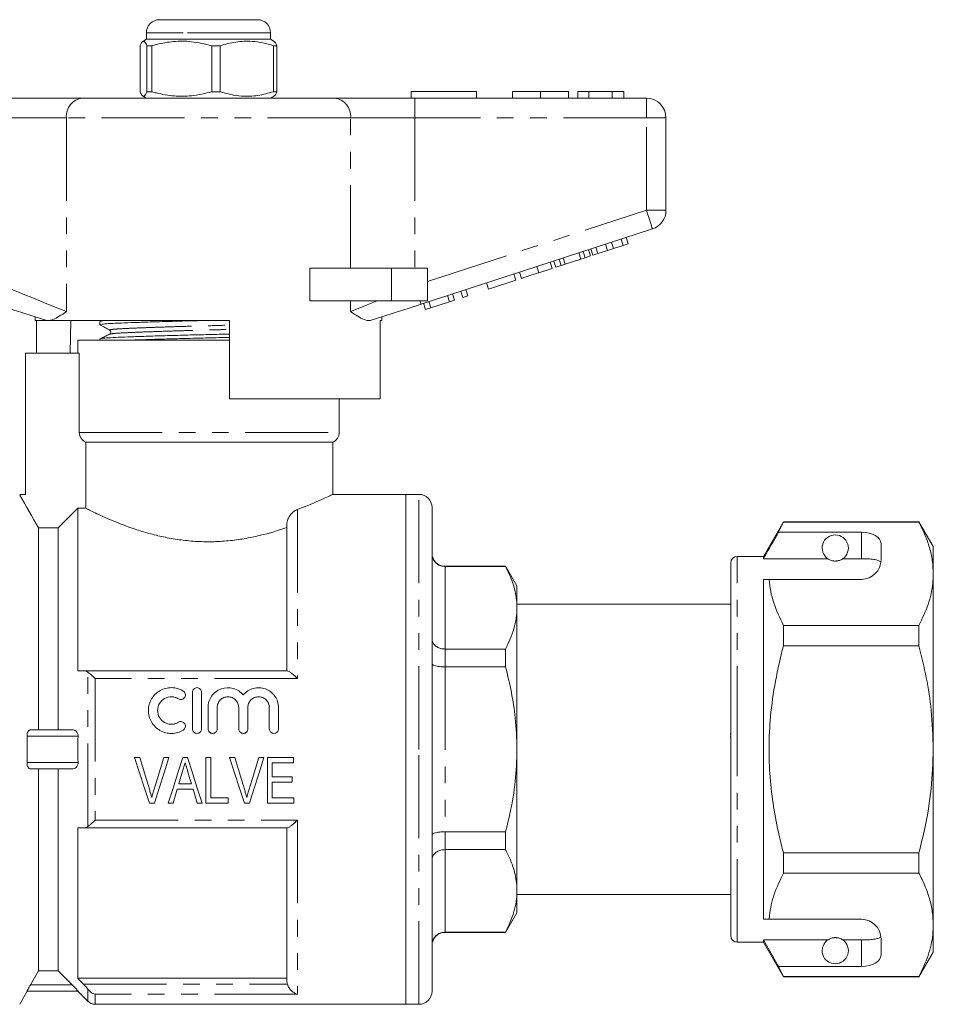
# Model space of a CAD drawing. Units: millimetres. Extents: x 149 to 258, y 86 to 264.
# Drawn here: x 188 to 258, y 189 to 264 of the extents above; entities that cross this region are included whole.
import ezdxf

# ---------------------------------------------------------------- set-up
doc = ezdxf.new("R2010")
doc.units = ezdxf.units.MM
doc.linetypes.add('PHANTOM', pattern=[12.7, 6.35, -1.27, 1.27, -1.27, 1.27, -1.27])

msp = doc.modelspace()

# ---------------------------------------------------------------- linework, layer by layer
at = {"color": 7, "linetype": 'Continuous', "lineweight": 15}
for p, q in [((198.82, 264.467), (201.038, 264.467)), ((201.038, 264.467), (206.32, 264.467)), ((197.82, 262.967), (197.543, 262.808)), ((197.82, 263.467), (197.82, 262.967)), ((207.32, 262.967), (197.82, 262.967)), ((207.32, 262.967), (207.32, 263.467)), ((207.597, 262.808), (207.32, 262.967)), ((197.338, 262.477), (197.338, 258.958)), ((198.226, 262.477), (197.855, 262.477)), ((197.855, 258.958), (197.855, 262.477)), ((198.226, 258.958), (198.226, 262.477)), ((203.458, 262.477), (202.829, 262.477)), ((202.829, 262.477), (202.829, 258.958)), ((203.458, 258.958), (203.458, 262.477)), ((207.802, 262.477), (207.544, 262.477)), ((207.544, 262.477), (207.544, 258.958)), ((207.802, 262.477), (207.802, 258.958)), ((186.772, 258.467), (192.927, 258.467)), ((192.927, 258.467), (212.213, 258.467)), ((197.53, 258.635), (197.82, 258.467)), ((198.226, 258.958), (197.855, 258.958)), ((203.458, 258.958), (202.829, 258.958)), ((207.32, 258.467), (207.61, 258.635)), ((207.802, 258.958), (207.544, 258.958)), ((212.213, 258.467), (218.368, 258.467)), ((218.07, 258.967), (223.07, 258.967)), ((218.07, 258.967), (218.07, 258.467)), ((218.368, 258.467), (236.07, 258.467)), ((223.07, 258.967), (223.07, 258.467)), ((225.826, 258.967), (225.826, 258.467)), ((227.98, 258.967), (227.98, 258.467)), ((230.121, 258.967), (230.121, 258.467)), ((230.826, 258.967), (230.826, 258.467)), ((231.66, 258.967), (230.826, 258.967)), ((231.66, 258.967), (231.66, 258.467)), ((233.452, 258.967), (231.66, 258.967)), ((233.452, 258.967), (233.452, 258.467)), ((234.352, 258.967), (233.452, 258.967)), ((234.352, 258.967), (234.352, 258.467)), ((237.57, 256.967), (237.57, 249.894)), ((236.534, 248.467), (218.831, 242.716)), ((234.666, 247.335), (234.512, 247.811)), ((232.362, 246.586), (232.207, 247.062)), ((233.094, 246.824), (232.94, 247.3)), ((233.55, 246.972), (233.396, 247.448)), ((233.55, 246.972), (234.282, 247.21)), ((234.282, 247.21), (234.128, 247.686)), ((234.282, 247.21), (234.666, 247.335)), ((229.865, 245.775), (229.71, 246.25)), ((231.061, 246.164), (230.907, 246.639)), ((231.061, 246.164), (231.38, 246.267)), ((231.38, 246.267), (231.226, 246.743)), ((231.38, 246.267), (231.791, 246.401)), ((231.791, 246.401), (231.636, 246.876)), ((231.978, 246.462), (231.823, 246.937)), ((231.978, 246.462), (232.362, 246.586)), ((232.362, 246.586), (233.094, 246.824)), ((233.094, 246.824), (233.55, 246.972)), ((227.838, 245.117), (227.684, 245.592)), ((228.863, 245.449), (228.708, 245.925)), ((229.135, 245.538), (228.981, 246.013)), ((229.135, 245.538), (229.545, 245.671)), ((229.545, 245.671), (229.391, 246.147)), ((229.545, 245.671), (229.865, 245.775)), ((229.865, 245.775), (231.061, 246.164)), ((210.316, 242.967), (210.316, 245.467)), ((216.57, 245.467), (210.316, 245.467)), ((219.32, 245.467), (216.57, 245.467)), ((219.32, 245.467), (219.32, 242.967)), ((226.089, 244.548), (225.934, 245.024)), ((226.515, 244.687), (226.361, 245.162)), ((227.838, 245.117), (228.863, 245.449)), ((223.998, 243.869), (223.843, 244.344)), ((223.998, 243.869), (226.089, 244.548)), ((221.01, 242.898), (220.856, 243.373)), ((221.394, 243.023), (221.24, 243.498)), ((222.034, 243.231), (221.88, 243.706)), ((222.034, 243.231), (222.419, 243.356)), ((222.419, 243.356), (222.264, 243.831)), ((216.57, 242.967), (210.316, 242.967)), ((219.32, 242.967), (216.57, 242.967)), ((219.175, 242.302), (219.021, 242.777)), ((219.583, 242.434), (219.429, 242.91)), ((219.583, 242.434), (221.01, 242.898)), ((221.01, 242.898), (221.394, 243.023)), ((189.32, 241.737), (189.32, 241.467)), ((215.82, 241.467), (215.82, 241.737)), ((219.175, 242.302), (219.583, 242.434)), ((190.154, 241.467), (189.32, 241.467)), ((189.417, 238.967), (189.417, 241.467)), ((190.154, 241.467), (190.123, 241.476)), ((204.17, 241.467), (190.44, 241.467)), ((192.041, 241.467), (191.999, 238.967)), ((194.27, 241.39), (194.27, 241.136)), ((194.418, 241.467), (194.28, 241.401)), ((204.17, 241.467), (204.17, 235.467)), ((215.82, 241.467), (215.704, 241.467)), ((215.704, 235.467), (215.704, 241.467)), ((195.032, 240.415), (195.038, 240.416)), ((192.57, 239.967), (192.57, 238.967)), ((192.57, 239.967), (202.57, 239.967)), ((194.27, 240.053), (194.27, 239.967)), ((202.57, 239.967), (204.17, 239.967)), ((188.57, 238.967), (188.57, 228.167)), ((192.683, 238.967), (188.57, 238.967)), ((192.683, 238.967), (192.683, 232.909)), ((215.704, 235.467), (204.17, 235.467)), ((212.57, 232.909), (212.57, 235.467)), ((193.189, 232.167), (212.07, 232.167)), ((193.189, 227.107), (193.189, 232.167)), ((212.07, 228.163), (212.07, 232.167)), ((188.57, 228.167), (188.127, 228.167)), ((217.67, 228.167), (212.061, 228.167)), ((218.67, 228.167), (217.67, 228.167)), ((217.67, 208.667), (217.67, 228.167)), ((217.67, 189.167), (217.67, 228.167)), ((192.57, 227.107), (192.57, 214.667)), ((192.57, 227.107), (193.189, 227.107)), ((219.67, 208.667), (219.67, 227.167)), ((246.55, 226.067), (245.02, 223.417)), ((246.175, 225.266), (246.55, 226.044)), ((256.923, 226.067), (246.55, 226.067)), ((246.55, 226.044), (246.55, 226.067)), ((246.55, 226.044), (256.923, 226.044)), ((258.02, 224.167), (256.923, 226.067)), ((256.923, 226.067), (256.923, 226.044)), ((189.57, 210.167), (189.57, 225.601)), ((189.57, 225.601), (191.07, 225.601)), ((191.07, 210.167), (191.07, 225.601)), ((208.57, 214.667), (208.57, 225.856)), ((252.52, 225.266), (246.175, 225.266)), ((254.02, 223.167), (254.02, 224.4)), ((258.02, 222.091), (258.02, 224.167)), ((242.52, 208.667), (242.52, 222.917)), ((245.02, 223.417), (243.02, 223.417)), ((245.02, 223.245), (245.02, 223.417)), ((249.951, 223.245), (245.02, 223.245)), ((252.52, 223.245), (251.089, 223.245)), ((225.304, 222.667), (220.67, 222.667)), ((225.304, 222.645), (220.67, 222.645)), ((226.17, 221.167), (225.304, 222.667)), ((225.304, 222.667), (225.304, 222.645)), ((245.02, 221.667), (245.466, 221.667)), ((245.02, 195.667), (245.02, 221.667)), ((245.466, 221.667), (252.52, 221.667)), ((258.02, 208.667), (258.02, 222.091)), ((226.17, 219.493), (226.17, 221.167)), ((242.52, 219.767), (226.17, 219.767)), ((226.17, 208.667), (226.17, 219.493)), ((246.55, 216.574), (246.55, 218.138)), ((256.923, 218.138), (246.55, 218.138)), ((256.923, 218.138), (256.923, 216.574)), ((220.67, 216.34), (225.304, 216.34)), ((225.304, 216.34), (225.304, 214.972)), ((246.55, 216.574), (256.923, 216.574)), ((193.008, 214.667), (208.606, 214.667)), ((225.304, 214.972), (220.67, 214.972)), ((201.337, 210.234), (201.337, 213.034)), ((202.037, 213.034), (202.037, 210.234)), ((202.537, 210.234), (202.537, 211.862)), ((203.237, 211.862), (203.237, 210.234)), ((204.88, 210.234), (204.88, 211.862)), ((205.58, 211.862), (205.58, 210.234)), ((207.224, 210.234), (207.224, 211.862)), ((207.924, 211.862), (207.924, 210.234)), ((192.132, 210.167), (188.957, 210.167)), ((242.483, 209.833), (242.52, 209.833)), ((242.483, 209.592), (242.52, 209.592)), ((217.67, 189.167), (217.67, 208.667)), ((219.67, 190.167), (219.67, 208.667)), ((226.17, 197.842), (226.17, 208.667)), ((242.52, 194.417), (242.52, 208.667)), ((258.02, 195.244), (258.02, 208.667)), ((197.308, 208.046), (196.915, 208.046)), ((199.541, 208.046), (199.148, 208.046)), ((200.956, 208.046), (200.617, 208.046)), ((202.738, 208.046), (202.379, 208.046)), ((202.379, 208.046), (202.379, 204.546)), ((202.738, 204.95), (202.738, 208.046)), ((204.578, 208.046), (204.184, 208.046)), ((206.811, 208.046), (206.417, 208.046)), ((209.065, 208.046), (207.09, 208.046)), ((207.09, 208.046), (207.09, 204.546)), ((209.065, 207.642), (209.065, 208.046)), ((192.132, 207.167), (188.957, 207.167)), ((189.57, 191.734), (189.57, 207.167)), ((191.07, 191.734), (191.07, 207.167)), ((207.449, 206.565), (207.449, 207.642)), ((207.449, 207.642), (209.065, 207.642)), ((200.306, 206.026), (200.592, 206.991)), ((208.975, 206.565), (207.449, 206.565)), ((208.975, 206.161), (208.975, 206.565)), ((200.186, 205.623), (201.386, 205.623)), ((201.266, 206.026), (200.306, 206.026)), ((207.449, 204.95), (207.449, 206.161)), ((207.449, 206.161), (208.975, 206.161)), ((204.084, 204.95), (202.738, 204.95)), ((204.084, 204.546), (204.084, 204.95)), ((209.11, 204.95), (207.449, 204.95)), ((209.11, 204.546), (209.11, 204.95)), ((198.067, 204.546), (198.436, 204.546)), ((199.483, 204.546), (199.866, 204.546)), ((201.706, 204.546), (202.089, 204.546)), ((202.379, 204.546), (204.084, 204.546)), ((205.336, 204.546), (205.705, 204.546)), ((207.09, 204.546), (209.11, 204.546)), ((192.57, 202.667), (192.57, 191.167)), ((208.606, 202.667), (193.008, 202.667)), ((208.57, 190.956), (208.57, 202.667)), ((220.67, 202.363), (225.304, 202.363)), ((225.304, 202.363), (225.304, 200.995)), ((225.304, 200.995), (220.67, 200.995)), ((246.55, 199.197), (246.55, 200.761)), ((256.923, 200.761), (246.55, 200.761)), ((256.923, 200.761), (256.923, 199.197)), ((246.55, 199.197), (256.923, 199.197)), ((226.17, 196.167), (226.17, 197.842)), ((226.17, 197.567), (242.52, 197.567)), ((225.304, 194.667), (226.17, 196.167)), ((245.02, 195.667), (245.466, 195.667)), ((245.466, 195.667), (252.52, 195.667)), ((258.02, 193.167), (258.02, 195.244)), ((220.67, 194.69), (225.304, 194.69)), ((220.67, 194.667), (225.304, 194.667)), ((225.304, 194.69), (225.304, 194.667)), ((243.02, 193.917), (245.02, 193.917)), ((249.951, 194.09), (245.02, 194.09)), ((245.02, 193.917), (245.02, 194.09)), ((246.175, 192.069), (245.02, 194.09)), ((245.02, 193.917), (246.55, 191.267)), ((252.52, 194.09), (251.089, 194.09)), ((254.02, 192.935), (254.02, 194.167)), ((256.923, 191.267), (258.02, 193.167)), ((246.55, 191.291), (246.175, 192.069)), ((252.52, 192.069), (246.175, 192.069)), ((189.57, 191.734), (191.07, 191.734)), ((192.132, 190.667), (191.07, 191.734)), ((256.923, 191.291), (246.55, 191.291)), ((246.55, 191.267), (246.55, 191.291)), ((246.55, 191.267), (256.923, 191.267)), ((256.923, 191.291), (256.923, 191.267)), ((192.57, 191.167), (208.57, 191.167)), ((188.127, 189.167), (188.701, 190.162)), ((192.597, 190.167), (188.688, 190.167)), ((192.57, 190.167), (193.336, 189.402)), ((193.901, 189.167), (217.67, 189.167)), ((217.67, 189.167), (218.67, 189.167))]:
    msp.add_line(p, q, dxfattribs=at)
at = {"color": 8, "linetype": 'PHANTOM', "lineweight": 0}
for p, q in [((200.63, 263.467), (197.82, 263.467)), ((207.32, 263.467), (200.63, 263.467)), ((218.368, 256.967), (218.368, 258.467)), ((236.07, 256.967), (236.07, 258.467)), ((191.696, 256.967), (186.772, 256.967)), ((213.444, 256.967), (191.696, 256.967)), ((191.696, 256.967), (191.696, 242.142)), ((213.444, 245.467), (213.444, 256.967)), ((218.368, 256.967), (213.444, 256.967)), ((218.368, 256.967), (218.368, 245.467)), ((236.07, 256.967), (218.368, 256.967)), ((236.07, 249.894), (236.07, 256.967)), ((236.07, 256.967), (237.57, 256.967)), ((219.32, 244.452), (236.07, 249.894)), ((236.07, 249.894), (237.57, 249.894)), ((216.57, 245.467), (216.57, 242.967)), ((213.444, 242.142), (213.444, 242.967)), ((192.683, 232.909), (212.57, 232.909)), ((218.67, 208.667), (218.67, 228.167)), ((209.37, 227.004), (209.37, 214.09)), ((252.52, 223.245), (252.52, 225.266)), ((243.02, 208.667), (243.02, 223.417)), ((220.67, 222.667), (220.67, 222.645)), ((220.67, 222.645), (220.67, 216.34)), ((220.67, 216.34), (220.67, 214.972)), ((220.67, 214.972), (220.67, 202.363)), ((193.336, 202.761), (193.336, 214.574)), ((193.901, 214.09), (193.901, 203.245)), ((209.37, 214.09), (193.901, 214.09)), ((192.597, 209.667), (188.688, 209.667)), ((218.67, 189.167), (218.67, 208.667)), ((243.02, 193.917), (243.02, 208.667)), ((192.597, 207.667), (188.688, 207.667)), ((193.901, 203.245), (209.37, 203.245)), ((209.37, 203.245), (209.37, 189.937)), ((220.67, 202.363), (220.67, 200.995)), ((220.67, 200.995), (220.67, 194.69)), ((220.67, 194.69), (220.67, 194.667)), ((252.52, 192.069), (252.52, 194.09)), ((192.132, 190.667), (188.957, 190.667)), ((193.008, 190.705), (208.606, 190.705)), ((193.336, 189.402), (193.336, 190.33)), ((193.901, 189.937), (193.901, 189.167)), ((209.37, 189.937), (193.901, 189.937))]:
    msp.add_line(p, q, dxfattribs=at)
at = {"color": 8, "linetype": 'PHANTOM', "lineweight": 0, "flags": 128}
for points in [[(236.07, 249.894), (236.16, 249.616), (236.247, 249.348), (236.328, 249.101), (236.398, 248.885), (236.455, 248.708), (236.498, 248.576), (236.525, 248.495), (236.534, 248.467)], [(186.772, 244.142), (187.595, 243.808), (188.402, 243.48), (189.178, 243.165), (189.909, 242.868), (190.58, 242.596), (191.18, 242.352), (191.696, 242.142)], [(213.444, 242.142), (214.024, 242.378), (214.707, 242.655), (215.475, 242.967)], [(218.749, 242.967), (218.768, 242.91), (218.784, 242.859), (218.799, 242.816), (218.81, 242.78), (218.819, 242.752), (218.826, 242.732), (218.83, 242.72), (218.831, 242.716)]]:
    msp.add_lwpolyline(points, dxfattribs=at)
at = {"color": 7, "linetype": 'Continuous', "lineweight": 15, "flags": 128}
for points in [[(190.123, 241.476), (189.23, 241.766), (188.286, 242.073), (187.306, 242.392), (186.309, 242.716)], [(218.831, 242.716), (217.834, 242.392), (216.854, 242.073), (215.91, 241.766), (215.017, 241.476)], [(196.915, 208.046), (197.302, 206.871), (197.686, 205.703), (198.067, 204.546)], [(198.073, 205.537), (197.819, 206.37), (197.564, 207.206), (197.308, 208.046)], [(199.148, 208.046), (198.891, 207.206), (198.636, 206.37), (198.381, 205.537)], [(198.436, 204.546), (198.801, 205.703), (199.17, 206.871), (199.541, 208.046)], [(200.617, 208.046), (200.236, 206.871), (199.858, 205.703), (199.483, 204.546)], [(202.089, 204.546), (201.714, 205.703), (201.336, 206.871), (200.956, 208.046)], [(204.184, 208.046), (204.571, 206.871), (204.955, 205.703), (205.336, 204.546)], [(205.343, 205.537), (205.089, 206.37), (204.834, 207.206), (204.578, 208.046)], [(206.417, 208.046), (206.161, 207.206), (205.905, 206.37), (205.65, 205.537)], [(205.705, 204.546), (206.071, 205.703), (206.44, 206.871), (206.811, 208.046)], [(200.993, 206.945), (201.13, 206.485), (201.266, 206.026)], [(199.866, 204.546), (199.972, 204.903), (200.079, 205.262), (200.186, 205.623)], [(201.386, 205.623), (201.493, 205.262), (201.6, 204.903), (201.706, 204.546)], [(188.957, 190.667), (189.362, 191.372), (189.57, 191.734)]]:
    msp.add_lwpolyline(points, dxfattribs=at)
at = {"color": 7, "linetype": 'Continuous', "lineweight": 15}
for centre, radius, start, end in [((198.82, 263.467), 1, 90, 180), ((206.32, 263.467), 1, 0, 90), ((236.07, 256.967), 1.5, 0, 90), ((236.07, 249.894), 1.5, 288, 0), ((211.77, 232.909), 0.8, 292.02431, 0), ((218.67, 227.167), 1, 0, 90), ((250.52, 224.067), 1, 304.65204, 235.34796), ((220.67, 223.667), 1, 180, 270), ((243.02, 222.917), 0.5, 90, 180), ((252.52, 223.167), 1.5, 270, 0), ((252.52, 194.167), 1.5, 0, 90), ((220.67, 193.667), 1, 90, 180), ((243.02, 194.417), 0.5, 180, 270), ((250.52, 193.267), 1, 124.65204, 55.34796), ((218.67, 190.167), 1, 270, 0), ((193.901, 189.967), 0.8, 225, 270)]:
    msp.add_arc(centre, radius, start, end, dxfattribs=at)
at = {"color": 8, "linetype": 'PHANTOM', "lineweight": 0}
for centre, start, end in [((193.077, 257.09), 96.18193, 185.0699), ((212.063, 257.09), 354.9301, 83.81807)]:
    msp.add_arc(centre, 1.386, start, end, dxfattribs=at)
at = {"color": 7, "linetype": 'Continuous', "lineweight": 15}
for centre, start_param, end_param in [((252.52, 224.4), 0, 1.570796), ((252.52, 192.935), 4.712389, 6.283185)]:
    msp.add_ellipse(centre, major_axis=(1.5, 0), ratio=0.57735, start_param=start_param, end_param=end_param, dxfattribs=at)
for points, knots in [([(197.855, 262.477), (197.805, 262.587), (197.703, 262.812), (197.563, 262.847), (197.441, 262.714), (197.372, 262.556), (197.338, 262.477)], [0, 0, 0, 0, 0.2947, 0.596246, 0.797057, 1, 1, 1, 1]), ([(198.226, 262.477), (198.344, 262.509), (198.894, 262.66), (199.907, 262.835), (201.346, 262.836), (202.31, 262.602), (202.829, 262.477)], [0, 0, 0, 0, 0.07896, 0.365173, 0.658395, 1, 1, 1, 1]), ([(203.458, 262.477), (203.855, 262.587), (204.657, 262.812), (205.762, 262.847), (206.73, 262.714), (207.272, 262.556), (207.544, 262.477)], [0, 0, 0, 0, 0.2947, 0.596246, 0.797057, 1, 1, 1, 1]), ([(207.597, 262.807), (207.631, 262.777), (207.7, 262.718), (207.768, 262.558), (207.802, 262.477)], [0, 0, 0, 0, 0.491467, 1, 1, 1, 1]), ([(197.338, 258.958), (197.388, 258.847), (197.49, 258.623), (197.629, 258.588), (197.752, 258.721), (197.821, 258.879), (197.855, 258.958)], [0, 0, 0, 0, 0.2947, 0.596246, 0.797057, 1, 1, 1, 1]), ([(202.829, 258.958), (202.31, 258.833), (201.357, 258.602), (199.918, 258.598), (198.905, 258.772), (198.344, 258.926), (198.226, 258.958)], [0, 0, 0, 0, 0.341603, 0.627469, 0.921041, 1, 1, 1, 1]), ([(207.544, 258.958), (207.147, 258.847), (206.345, 258.623), (205.24, 258.588), (204.272, 258.721), (203.73, 258.879), (203.458, 258.958)], [0, 0, 0, 0, 0.2947, 0.596246, 0.797057, 1, 1, 1, 1]), ([(207.802, 258.958), (207.752, 258.834), (207.684, 258.667), (207.615, 258.66), (207.597, 258.658)], [0, 0, 0, 0, 0.739479, 1, 1, 1, 1]), ([(227.98, 258.967), (227.745, 258.967), (227.277, 258.967), (226.642, 258.967), (226.151, 258.967), (225.866, 258.967), (225.84, 258.967), (225.826, 258.967)], [0, 0, 0, 0, 0.186758, 0.373113, 0.559668, 0.779563, 1, 1, 1, 1]), ([(230.121, 258.967), (230.112, 258.967), (230.093, 258.967), (229.893, 258.967), (229.481, 258.967), (228.812, 258.967), (228.258, 258.967), (227.98, 258.967)], [0, 0, 0, 0, 0.187264, 0.374292, 0.561001, 0.780237, 1, 1, 1, 1]), ([(226.515, 244.687), (226.529, 244.691), (226.555, 244.699), (226.801, 244.78), (227.297, 244.94), (227.657, 245.058), (227.838, 245.117)], [0, 0, 0, 0, 0.2812067, 0.561074, 0.7795309, 1, 1, 1, 1]), ([(191.696, 242.142), (191.694, 242.141), (191.506, 242.014), (191.147, 241.777), (190.736, 241.547), (190.515, 241.488), (190.44, 241.467)], [0, 0, 0, 0, 0.004913, 0.396748, 0.793522, 1, 1, 1, 1]), ([(215.017, 241.476), (214.935, 241.463), (214.768, 241.435), (214.428, 241.541), (213.996, 241.772), (213.637, 242.013), (213.446, 242.141), (213.444, 242.142)], [0, 0, 0, 0, 0.196671, 0.39829, 0.694801, 0.996275, 1, 1, 1, 1]), ([(190.154, 241.467), (190.177, 241.467), (190.234, 241.467), (190.364, 241.467), (190.44, 241.467)], [0, 0, 0, 0, 0.420926, 1, 1, 1, 1]), ([(194.272, 241.136), (194.302, 241.15), (194.364, 241.18), (194.857, 241.222), (195.611, 241.259), (196.635, 241.299), (197.907, 241.343), (199.373, 241.388), (200.917, 241.43), (201.966, 241.455), (202.467, 241.467)], [0, 0, 0, 0, 0.127265, 0.253264, 0.375172, 0.499812, 0.627764, 0.756571, 0.883679, 1, 1, 1, 1]), ([(194.28, 241.125), (194.402, 241.057), (194.645, 240.921), (194.889, 240.785), (195.011, 240.717)], [0, 0, 0, 0, 0.500039, 1, 1, 1, 1]), ([(194.31, 241.401), (194.333, 241.412), (194.378, 241.435), (194.672, 241.457), (194.82, 241.467)], [0, 0, 0, 0, 0.495795, 1, 1, 1, 1]), ([(195.006, 240.417), (194.886, 240.358), (194.645, 240.241), (194.404, 240.124), (194.284, 240.065)], [0, 0, 0, 0, 0.499962, 1, 1, 1, 1]), ([(194.317, 240.065), (194.343, 240.076), (194.406, 240.101), (194.872, 240.139), (195.628, 240.177), (196.657, 240.217), (197.933, 240.261), (199.401, 240.306), (200.977, 240.349), (202.578, 240.388), (203.66, 240.412), (204.169, 240.426), (204.17, 240.426)], [0, 0, 0, 0, 0.084591, 0.199605, 0.310886, 0.42466, 0.541457, 0.659036, 0.775063, 0.887382, 0.999702, 1, 1, 1, 1]), ([(195.011, 240.717), (195.049, 240.682), (195.11, 240.625), (195.082, 240.469), (195.032, 240.434), (195.005, 240.416)], [0, 0, 0, 0, 0.4435374, 0.7113976, 1, 1, 1, 1]), ([(196.807, 239.967), (197.171, 239.98), (197.95, 240.008), (199.376, 240.051), (200.946, 240.094), (202.548, 240.133), (203.64, 240.158), (204.159, 240.172), (204.17, 240.172)], [0, 0, 0, 0, 0.183539, 0.391881, 0.597474, 0.796497, 0.99552, 1, 1, 1, 1]), ([(192.683, 232.909), (192.683, 232.75), (192.732, 232.592), (192.913, 232.328), (193.042, 232.226), (193.189, 232.167)], [0, 0, 0, 0, 0.5, 0.5, 1, 1, 1, 1]), ([(209.37, 227.004), (209.634, 227.105), (210.166, 227.309), (210.897, 227.621), (211.548, 227.916), (211.945, 228.106), (212.105, 228.184), (212.064, 228.165), (212.061, 228.163)], [0, 0, 0, 0, 0.16295, 0.328378, 0.551121, 0.781593, 0.984642, 1, 1, 1, 1]), ([(193.189, 227.107), (193.256, 227.073), (193.349, 227.025), (193.589, 226.906), (193.737, 226.833), (194.078, 226.67), (194.272, 226.579), (194.703, 226.383), (194.943, 226.278), (195.721, 225.95), (196.31, 225.72), (197.302, 225.39), (197.652, 225.283), (198.371, 225.084), (198.743, 224.993), (199.511, 224.83), (199.907, 224.759), (200.729, 224.643), (201.145, 224.6), (201.979, 224.548), (202.398, 224.537), (203.242, 224.551), (203.669, 224.575), (204.503, 224.654), (204.91, 224.709), (205.709, 224.845), (206.102, 224.926), (207.238, 225.198), (207.932, 225.413), (208.57, 225.638)], [0, 0, 0, 0, 0.0625, 0.0625, 0.125, 0.125, 0.1875, 0.1875, 0.25, 0.25, 0.375, 0.375, 0.4375, 0.4375, 0.5, 0.5, 0.5625, 0.5625, 0.625, 0.625, 0.6875, 0.6875, 0.75, 0.75, 0.8125, 0.8125, 0.875, 0.875, 1, 1, 1, 1]), ([(209.37, 227.004), (209.275, 226.969), (209.182, 226.918), (209.002, 226.781), (208.917, 226.699), (208.767, 226.504), (208.7, 226.389), (208.602, 226.138), (208.57, 225.998), (208.57, 225.856)], [0, 0, 0, 0, 0.25, 0.25, 0.5, 0.5, 0.75, 0.75, 1, 1, 1, 1]), ([(256.923, 226.044), (257.082, 225.723), (257.401, 225.08), (257.745, 224.097), (257.976, 223.099), (258.005, 222.427), (258.02, 222.091)], [0, 0, 0, 0, 0.248061, 0.496081, 0.748055, 1, 1, 1, 1]), ([(246.175, 225.266), (246.036, 225.023), (245.651, 224.35), (245.266, 223.676), (245.02, 223.245)], [0, 0, 0, 0, 0.360724, 1, 1, 1, 1]), ([(219.67, 223.628), (219.67, 223.625), (219.67, 223.544), (219.695, 223.355), (219.818, 223.08), (220.045, 222.839), (220.339, 222.677), (220.56, 222.656), (220.67, 222.645)], [0, 0, 0, 0, 0.006043, 0.159429, 0.37486, 0.5849, 0.792405, 1, 1, 1, 1]), ([(249.951, 223.245), (249.962, 223.238), (250.012, 223.204), (250.104, 223.152), (250.255, 223.1), (250.369, 223.078), (250.457, 223.068), (250.543, 223.067), (250.628, 223.072), (250.734, 223.088), (250.917, 223.14), (251.018, 223.198), (251.076, 223.237), (251.089, 223.245)], [0, 0, 0, 0, 0.061649, 0.279152, 0.388212, 0.433024, 0.478281, 0.509872, 0.541425, 0.588104, 0.672782, 0.931138, 1, 1, 1, 1]), ([(254.008, 222.981), (253.971, 223.02), (253.896, 223.099), (253.579, 223.179), (253.154, 223.228), (252.777, 223.244), (252.565, 223.245), (252.52, 223.245)], [0, 0, 0, 0, 0.237473, 0.475143, 0.708278, 0.938044, 1, 1, 1, 1]), ([(226.17, 219.493), (226.163, 219.698), (226.14, 220.33), (225.896, 221.39), (225.502, 222.225), (225.304, 222.645)], [0, 0, 0, 0, 0.1930458, 0.5943937, 1, 1, 1, 1]), ([(246.55, 218.138), (246.277, 218.715), (245.866, 219.584), (245.559, 220.769), (245.497, 221.368), (245.466, 221.667)], [0, 0, 0, 0, 0.4969171, 0.7484709, 1, 1, 1, 1]), ([(258.02, 222.091), (258.012, 221.848), (257.985, 221.063), (257.681, 219.733), (257.177, 218.672), (256.923, 218.138)], [0, 0, 0, 0, 0.18206, 0.588762, 1, 1, 1, 1]), ([(225.304, 216.34), (225.542, 216.855), (225.901, 217.63), (226.134, 218.689), (226.158, 219.225), (226.17, 219.493)], [0, 0, 0, 0, 0.496046, 0.748036, 1, 1, 1, 1]), ([(219.67, 217.09), (219.67, 217.087), (219.67, 217.026), (219.695, 216.88), (219.818, 216.671), (220.045, 216.488), (220.339, 216.364), (220.56, 216.348), (220.67, 216.34)], [0, 0, 0, 0, 0.006043, 0.159429, 0.37486, 0.584899, 0.792405, 1, 1, 1, 1]), ([(246.55, 200.761), (246.441, 201.193), (246.148, 202.357), (245.779, 204.278), (245.504, 206.546), (245.421, 208.85), (245.545, 211.309), (245.902, 213.897), (246.333, 215.679), (246.55, 216.574)], [0, 0, 0, 0, 0.083448, 0.22494, 0.366397, 0.511371, 0.656347, 0.827548, 1, 1, 1, 1]), ([(256.923, 216.574), (257.12, 215.764), (257.514, 214.14), (257.927, 211.498), (257.987, 209.664), (258.02, 208.667)], [0, 0, 0, 0, 0.312444, 0.626497, 1, 1, 1, 1]), ([(208.606, 214.667), (208.637, 214.667), (208.685, 214.647), (208.797, 214.581), (208.862, 214.535), (208.999, 214.428), (209.071, 214.368), (209.218, 214.236), (209.295, 214.164), (209.37, 214.09)], [0, 0, 0, 0, 0.25, 0.25, 0.5, 0.5, 0.75, 0.75, 1, 1, 1, 1]), ([(219.67, 215.206), (219.67, 215.205), (219.67, 215.186), (219.695, 215.142), (219.818, 215.077), (220.045, 215.019), (220.339, 214.98), (220.56, 214.975), (220.67, 214.972)], [0, 0, 0, 0, 0.006043, 0.15943, 0.37486, 0.5849, 0.792405, 1, 1, 1, 1]), ([(226.17, 208.667), (226.143, 209.474), (226.095, 210.939), (225.768, 213.045), (225.459, 214.328), (225.304, 214.972)], [0, 0, 0, 0, 0.379085, 0.68867, 1, 1, 1, 1]), ([(193.336, 214.574), (193.418, 214.518), (193.509, 214.446), (193.702, 214.28), (193.802, 214.187), (193.901, 214.09)], [0, 0, 0, 0, 0.5, 0.5, 1, 1, 1, 1]), ([(200.637, 210.14), (200.503, 210.058), (200.362, 209.996), (200.063, 209.91), (199.907, 209.887), (199.598, 209.882), (199.441, 209.9), (199.141, 209.977), (198.995, 210.036), (198.59, 210.266), (198.364, 210.492), (198.132, 210.894), (198.073, 211.039), (197.994, 211.335), (197.975, 211.491), (197.976, 211.797), (197.997, 211.95), (198.079, 212.246), (198.138, 212.386), (198.293, 212.651), (198.388, 212.773), (198.606, 212.988), (198.731, 213.082), (198.998, 213.233), (199.144, 213.292), (199.444, 213.368), (199.598, 213.386), (199.911, 213.381), (200.064, 213.358), (200.362, 213.271), (200.505, 213.208), (200.637, 213.128)], [0, 0, 0, 0, 0.0625, 0.0625, 0.125, 0.125, 0.1875, 0.1875, 0.25, 0.25, 0.375, 0.375, 0.4375, 0.4375, 0.5, 0.5, 0.5625, 0.5625, 0.625, 0.625, 0.6875, 0.6875, 0.75, 0.75, 0.8125, 0.8125, 0.875, 0.875, 0.9375, 0.9375, 1, 1, 1, 1]), ([(200.637, 213.128), (200.715, 213.08), (200.772, 213.001), (200.816, 212.824), (200.802, 212.728), (200.709, 212.572), (200.63, 212.512), (200.45, 212.467), (200.351, 212.482), (200.272, 212.53)], [0, 0, 0, 0, 0.25, 0.25, 0.5, 0.5, 0.75, 0.75, 1, 1, 1, 1]), ([(201.337, 213.034), (201.337, 213.124), (201.373, 213.215), (201.501, 213.344), (201.593, 213.384), (201.779, 213.384), (201.871, 213.345), (202, 213.215), (202.037, 213.125), (202.037, 213.034)], [0, 0, 0, 0, 0.25, 0.25, 0.5, 0.5, 0.75, 0.75, 1, 1, 1, 1]), ([(202.537, 211.862), (202.537, 212.17), (202.633, 212.478), (202.986, 212.986), (203.24, 213.183), (203.829, 213.399), (204.156, 213.413), (204.759, 213.248), (205.034, 213.07), (205.23, 212.833)], [0, 0, 0, 0, 0.25, 0.25, 0.5, 0.5, 0.75, 0.75, 1, 1, 1, 1]), ([(205.23, 212.833), (205.426, 213.07), (205.699, 213.248), (206.152, 213.371), (206.308, 213.389), (206.623, 213.376), (206.776, 213.346), (207.072, 213.238), (207.207, 213.163), (207.455, 212.972), (207.561, 212.86), (207.827, 212.479), (207.924, 212.174), (207.924, 211.862)], [0, 0, 0, 0, 0.25, 0.25, 0.375, 0.375, 0.5, 0.5, 0.625, 0.625, 0.75, 0.75, 1, 1, 1, 1]), ([(200.272, 212.53), (200.192, 212.579), (200.108, 212.616), (199.929, 212.668), (199.836, 212.682), (199.558, 212.687), (199.37, 212.639), (199.047, 212.456), (198.912, 212.322), (198.726, 212.005), (198.676, 211.82), (198.675, 211.453), (198.723, 211.269), (198.909, 210.948), (199.046, 210.812), (199.288, 210.675), (199.375, 210.64), (199.556, 210.593), (199.648, 210.583), (199.836, 210.586), (199.928, 210.599), (200.107, 210.651), (200.193, 210.689), (200.272, 210.737)], [0, 0, 0, 0, 0.0625, 0.0625, 0.125, 0.125, 0.25, 0.25, 0.375, 0.375, 0.5, 0.5, 0.625, 0.625, 0.75, 0.75, 0.8125, 0.8125, 0.875, 0.875, 0.9375, 0.9375, 1, 1, 1, 1]), ([(204.88, 211.862), (204.88, 211.97), (204.859, 212.076), (204.777, 212.274), (204.717, 212.365), (204.566, 212.517), (204.475, 212.579), (204.276, 212.662), (204.167, 212.684), (203.951, 212.684), (203.842, 212.662), (203.642, 212.579), (203.552, 212.518), (203.399, 212.364), (203.339, 212.274), (203.258, 212.076), (203.237, 211.969), (203.237, 211.862)], [0, 0, 0, 0, 0.125, 0.125, 0.25, 0.25, 0.375, 0.375, 0.5, 0.5, 0.625, 0.625, 0.75, 0.75, 0.875, 0.875, 1, 1, 1, 1]), ([(207.224, 211.862), (207.224, 211.97), (207.202, 212.076), (207.121, 212.274), (207.061, 212.365), (206.91, 212.517), (206.818, 212.579), (206.619, 212.662), (206.51, 212.684), (206.294, 212.684), (206.186, 212.662), (205.986, 212.579), (205.895, 212.518), (205.742, 212.364), (205.683, 212.274), (205.601, 212.076), (205.58, 211.969), (205.58, 211.862)], [0, 0, 0, 0, 0.125, 0.125, 0.25, 0.25, 0.375, 0.375, 0.5, 0.5, 0.625, 0.625, 0.75, 0.75, 0.875, 0.875, 1, 1, 1, 1]), ([(188.688, 209.667), (188.684, 209.809), (188.715, 209.944), (188.818, 210.122), (188.886, 210.167), (188.957, 210.167)], [0, 0, 0, 0, 0.5, 0.5, 1, 1, 1, 1]), ([(192.597, 209.667), (192.601, 209.747), (192.586, 209.824), (192.53, 209.956), (192.49, 210.009), (192.353, 210.132), (192.243, 210.167), (192.132, 210.167)], [0, 0, 0, 0, 0.25, 0.25, 0.5, 0.5, 1, 1, 1, 1]), ([(200.272, 210.737), (200.35, 210.785), (200.448, 210.8), (200.626, 210.757), (200.705, 210.699), (200.801, 210.542), (200.816, 210.445), (200.773, 210.268), (200.716, 210.188), (200.637, 210.14)], [0, 0, 0, 0, 0.25, 0.25, 0.5, 0.5, 0.75, 0.75, 1, 1, 1, 1]), ([(202.037, 210.234), (202.037, 210.142), (201.999, 210.051), (201.87, 209.922), (201.778, 209.884), (201.595, 209.884), (201.504, 209.921), (201.374, 210.052), (201.337, 210.143), (201.337, 210.234)], [0, 0, 0, 0, 0.25, 0.25, 0.5, 0.5, 0.75, 0.75, 1, 1, 1, 1]), ([(203.237, 210.234), (203.237, 210.142), (203.199, 210.051), (203.07, 209.922), (202.978, 209.884), (202.795, 209.884), (202.704, 209.921), (202.574, 210.052), (202.537, 210.143), (202.537, 210.234)], [0, 0, 0, 0, 0.25, 0.25, 0.5, 0.5, 0.75, 0.75, 1, 1, 1, 1]), ([(205.58, 210.234), (205.58, 210.142), (205.542, 210.051), (205.413, 209.922), (205.322, 209.884), (205.139, 209.884), (205.048, 209.921), (204.917, 210.052), (204.88, 210.143), (204.88, 210.234)], [0, 0, 0, 0, 0.25, 0.25, 0.5, 0.5, 0.75, 0.75, 1, 1, 1, 1]), ([(207.924, 210.234), (207.924, 210.142), (207.886, 210.051), (207.757, 209.922), (207.665, 209.884), (207.482, 209.884), (207.391, 209.921), (207.261, 210.052), (207.224, 210.143), (207.224, 210.234)], [0, 0, 0, 0, 0.25, 0.25, 0.5, 0.5, 0.75, 0.75, 1, 1, 1, 1]), ([(225.304, 202.363), (225.423, 202.849), (225.734, 204.121), (226.088, 206.224), (226.142, 207.85), (226.17, 208.667)], [0, 0, 0, 0, 0.235445, 0.615775, 1, 1, 1, 1]), ([(258.02, 208.667), (257.986, 207.663), (257.919, 205.642), (257.476, 203.004), (257.078, 201.389), (256.923, 200.761)], [0, 0, 0, 0, 0.376562, 0.757373, 1, 1, 1, 1]), ([(188.957, 207.167), (188.886, 207.167), (188.818, 207.212), (188.715, 207.391), (188.684, 207.525), (188.688, 207.667)], [0, 0, 0, 0, 0.5, 0.5, 1, 1, 1, 1]), ([(192.132, 207.167), (192.188, 207.167), (192.242, 207.177), (192.347, 207.214), (192.398, 207.244), (192.489, 207.325), (192.53, 207.379), (192.587, 207.511), (192.601, 207.588), (192.597, 207.667)], [0, 0, 0, 0, 0.25, 0.25, 0.5, 0.5, 0.75, 0.75, 1, 1, 1, 1]), ([(200.592, 206.991), (200.625, 207.099), (200.657, 207.207), (200.689, 207.316), (200.705, 207.37), (200.722, 207.425), (200.738, 207.479), (200.754, 207.533), (200.77, 207.587), (200.786, 207.642)], [0, 0, 0, 0, 0.0003404595, 0.0003404595, 0.0003404595, 0.0005107249, 0.0005107249, 0.0005107249, 0.0006810013, 0.0006810013, 0.0006810013, 0.0006810013]), ([(200.786, 207.642), (200.803, 207.584), (200.82, 207.525), (200.837, 207.467), (200.864, 207.38), (200.889, 207.293), (200.915, 207.206), (200.941, 207.119), (200.967, 207.032), (200.993, 206.945)], [0, 0, 0, 0, 0.0001821303, 0.0001821303, 0.0001821303, 0.0004553749, 0.0004553749, 0.0004553749, 0.0007286592, 0.0007286592, 0.0007286592, 0.0007286592]), ([(198.228, 204.972), (198.205, 205.067), (198.182, 205.161), (198.155, 205.255), (198.142, 205.302), (198.129, 205.349), (198.115, 205.396), (198.101, 205.443), (198.087, 205.49), (198.073, 205.537)], [0, 0, 0, 0, 0.0002971262, 0.0002971262, 0.0002971262, 0.0004458281, 0.0004458281, 0.0004458281, 0.0005945572, 0.0005945572, 0.0005945572, 0.0005945572]), ([(198.381, 205.537), (198.367, 205.49), (198.353, 205.443), (198.34, 205.396), (198.319, 205.326), (198.3, 205.256), (198.281, 205.185), (198.263, 205.114), (198.246, 205.043), (198.228, 204.972)], [0, 0, 0, 0, 0.0001484334, 0.0001484334, 0.0001484334, 0.0003711874, 0.0003711874, 0.0003711874, 0.0005940918, 0.0005940918, 0.0005940918, 0.0005940918]), ([(205.497, 204.972), (205.475, 205.067), (205.451, 205.161), (205.425, 205.255), (205.412, 205.302), (205.398, 205.349), (205.384, 205.396), (205.371, 205.443), (205.357, 205.49), (205.343, 205.537)], [0, 0, 0, 0, 0.0002971262, 0.0002971262, 0.0002971262, 0.0004458281, 0.0004458281, 0.0004458281, 0.0005945572, 0.0005945572, 0.0005945572, 0.0005945572]), ([(205.65, 205.537), (205.636, 205.49), (205.623, 205.443), (205.609, 205.396), (205.588, 205.326), (205.569, 205.256), (205.551, 205.185), (205.532, 205.114), (205.515, 205.043), (205.497, 204.972)], [0, 0, 0, 0, 0.0001484334, 0.0001484334, 0.0001484334, 0.0003711874, 0.0003711874, 0.0003711874, 0.0005940918, 0.0005940918, 0.0005940918, 0.0005940918]), ([(193.336, 202.761), (193.418, 202.817), (193.509, 202.889), (193.702, 203.055), (193.802, 203.148), (193.901, 203.245)], [0, 0, 0, 0, 0.5, 0.5, 1, 1, 1, 1]), ([(208.606, 202.667), (208.637, 202.667), (208.685, 202.688), (208.797, 202.754), (208.862, 202.8), (208.999, 202.907), (209.071, 202.967), (209.218, 203.099), (209.295, 203.171), (209.37, 203.245)], [0, 0, 0, 0, 0.25, 0.25, 0.5, 0.5, 0.75, 0.75, 1, 1, 1, 1]), ([(219.67, 202.129), (219.67, 202.13), (219.67, 202.149), (219.695, 202.193), (219.818, 202.258), (220.045, 202.316), (220.339, 202.355), (220.56, 202.36), (220.67, 202.363)], [0, 0, 0, 0, 0.006043, 0.15943, 0.37486, 0.5849, 0.792405, 1, 1, 1, 1]), ([(219.67, 200.245), (219.67, 200.248), (219.67, 200.309), (219.695, 200.454), (219.818, 200.664), (220.045, 200.847), (220.339, 200.971), (220.56, 200.987), (220.67, 200.995)], [0, 0, 0, 0, 0.006043, 0.159429, 0.37486, 0.584899, 0.792405, 1, 1, 1, 1]), ([(226.17, 197.842), (226.163, 198.047), (226.14, 198.679), (225.896, 199.739), (225.502, 200.575), (225.304, 200.995)], [0, 0, 0, 0, 0.193046, 0.594394, 1, 1, 1, 1]), ([(245.466, 195.667), (245.474, 195.769), (245.524, 196.412), (245.79, 197.602), (246.296, 198.663), (246.55, 199.197)], [0, 0, 0, 0, 0.0851977, 0.5400621, 1, 1, 1, 1]), ([(256.923, 199.197), (257.082, 198.876), (257.401, 198.234), (257.745, 197.25), (257.976, 196.253), (258.005, 195.58), (258.02, 195.244)], [0, 0, 0, 0, 0.248061, 0.496081, 0.748055, 1, 1, 1, 1]), ([(225.304, 194.69), (225.542, 195.204), (225.901, 195.98), (226.134, 197.038), (226.158, 197.574), (226.17, 197.842)], [0, 0, 0, 0, 0.496046, 0.748036, 1, 1, 1, 1]), ([(258.02, 195.244), (258.012, 195.001), (257.985, 194.216), (257.681, 192.887), (257.177, 191.825), (256.923, 191.291)], [0, 0, 0, 0, 0.18206, 0.588762, 1, 1, 1, 1]), ([(219.67, 193.707), (219.67, 193.71), (219.67, 193.791), (219.695, 193.98), (219.818, 194.255), (220.045, 194.496), (220.339, 194.658), (220.56, 194.679), (220.67, 194.69)], [0, 0, 0, 0, 0.006043, 0.159429, 0.37486, 0.5849, 0.792405, 1, 1, 1, 1]), ([(252.52, 194.09), (252.687, 194.093), (253.021, 194.097), (253.466, 194.139), (253.804, 194.208), (253.964, 194.287), (253.999, 194.34), (254.008, 194.354)], [0, 0, 0, 0, 0.228516, 0.457012, 0.686119, 0.917651, 1, 1, 1, 1]), ([(251.089, 194.09), (251.053, 194.113), (250.98, 194.16), (250.837, 194.224), (250.676, 194.257), (250.589, 194.266), (250.508, 194.268), (250.424, 194.264), (250.321, 194.25), (250.149, 194.204), (250.035, 194.145), (249.972, 194.104), (249.951, 194.09)], [0, 0, 0, 0, 0.190244, 0.382074, 0.435032, 0.473175, 0.504941, 0.536709, 0.580951, 0.658577, 0.886833, 1, 1, 1, 1]), ([(188.688, 190.167), (188.684, 190.167), (188.715, 190.231), (188.818, 190.422), (188.886, 190.545), (188.957, 190.667)], [0, 0, 0, 0, 0.5, 0.5, 1, 1, 1, 1]), ([(192.597, 190.167), (192.601, 190.167), (192.586, 190.187), (192.53, 190.252), (192.49, 190.297), (192.353, 190.443), (192.243, 190.556), (192.132, 190.667)], [0, 0, 0, 0, 0.25, 0.25, 0.5, 0.5, 1, 1, 1, 1]), ([(208.606, 190.705), (208.637, 190.6), (208.685, 190.504), (208.797, 190.331), (208.862, 190.257), (208.999, 190.128), (209.071, 190.076), (209.218, 189.991), (209.295, 189.958), (209.37, 189.937)], [0, 0, 0, 0, 0.25, 0.25, 0.5, 0.5, 0.75, 0.75, 1, 1, 1, 1]), ([(193.336, 190.33), (193.418, 190.225), (193.509, 190.143), (193.702, 190.011), (193.802, 189.965), (193.901, 189.937)], [0, 0, 0, 0, 0.5, 0.5, 1, 1, 1, 1])]:
    msp.add_open_spline(points, degree=3, knots=knots, dxfattribs=at)
at = {"color": 8, "linetype": 'PHANTOM', "lineweight": 0}
for points, knots in [([(195.04, 240.717), (195.025, 240.721), (194.949, 240.739), (195.115, 240.773), (195.533, 240.815), (196.232, 240.852), (197.164, 240.892), (198.326, 240.936), (199.663, 240.981), (201.099, 241.024), (202.561, 241.063), (203.6, 241.089), (204.116, 241.105), (204.17, 241.106)], [0, 0, 0, 0, 0.028166, 0.137213, 0.244119, 0.347553, 0.453305, 0.561868, 0.671158, 0.779005, 0.883405, 0.987805, 1, 1, 1, 1]), ([(195.038, 240.416), (195.061, 240.427), (195.117, 240.452), (195.538, 240.489), (196.226, 240.526), (197.165, 240.567), (198.328, 240.611), (199.669, 240.655), (201.107, 240.698), (202.57, 240.737), (203.607, 240.764), (204.12, 240.779), (204.17, 240.78)], [0, 0, 0, 0, 0.08076, 0.19477, 0.305077, 0.417857, 0.533635, 0.650187, 0.7652, 0.876538, 0.987876, 1, 1, 1, 1])]:
    msp.add_open_spline(points, degree=3, knots=knots, dxfattribs=at)
at = {"color": 7, "linetype": 'Continuous', "lineweight": 15}
for points in [[(188.127, 228.11), (188.608, 227.274), (189.089, 226.437), (189.57, 225.601)], [(191.07, 225.601), (191.57, 226.103), (192.07, 226.605), (192.57, 227.107)], [(192.57, 214.667), (192.716, 214.667), (192.862, 214.667), (193.008, 214.667)], [(193.336, 214.574), (193.238, 214.64), (193.126, 214.667), (193.008, 214.667)], [(188.688, 207.667), (188.709, 208.334), (188.709, 209.002), (188.688, 209.667)], [(192.597, 207.667), (192.561, 208.331), (192.561, 209.004), (192.597, 209.667)], [(192.57, 202.667), (192.716, 202.667), (192.862, 202.667), (193.008, 202.667)], [(193.008, 202.667), (193.126, 202.667), (193.238, 202.695), (193.336, 202.761)], [(192.57, 191.167), (192.716, 191.013), (192.862, 190.859), (193.008, 190.705)], [(193.336, 190.33), (193.238, 190.454), (193.126, 190.581), (193.008, 190.705)], [(208.606, 190.705), (208.582, 190.787), (208.57, 190.871), (208.57, 190.956)]]:
    msp.add_open_spline(points, degree=3, dxfattribs=at)

doc.saveas('drawing.dxf')
